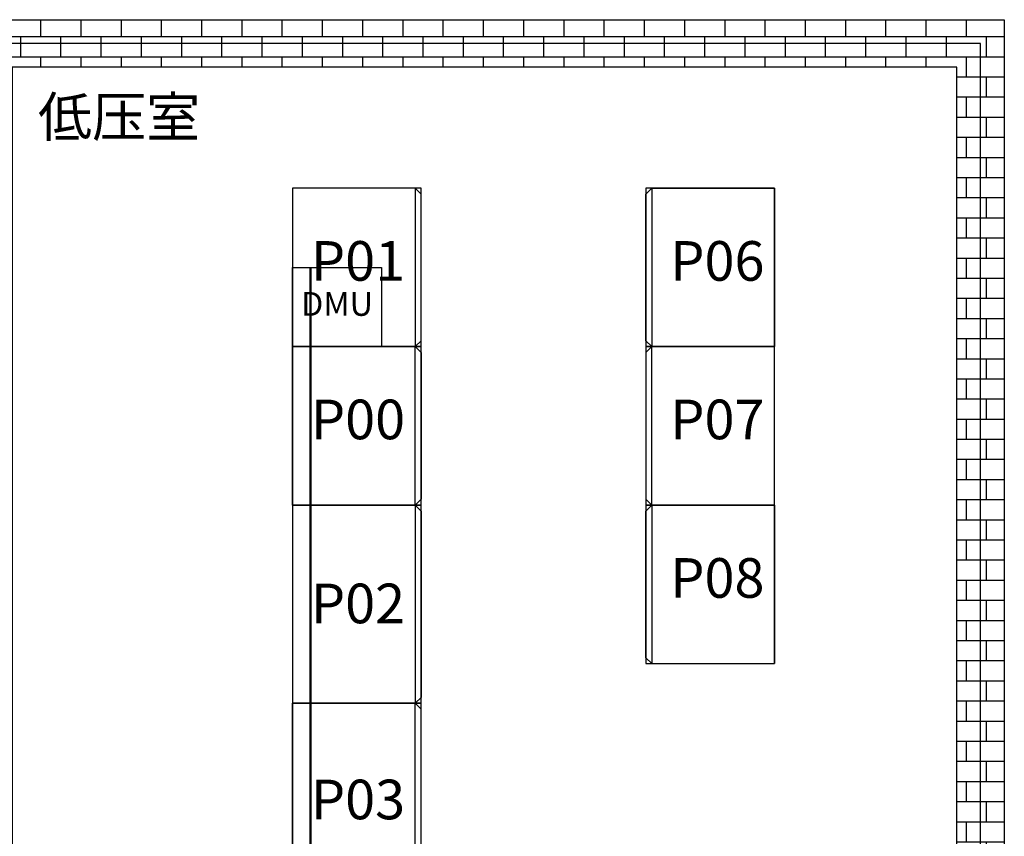
# Model space of a CAD drawing. Extents: x -16073 to 30835, y -15303 to 19077.
# Drawn here: x 255 to 5226, y 2767 to 6889 of the extents above; entities that cross this region are included whole.
import ezdxf
from ezdxf.enums import TextEntityAlignment as Align

# ---------------------------------------------------------------- set-up
doc = ezdxf.new("R2010")
doc.units = 0
doc.layers.get('0').update_dxf_attribs({"linetype": 'CONTINUOUS'})
for name, color, linetype in [('BORDER', 15, 'CONTINUOUS'), ('distance', 3, 'CONTINUOUS'), ('Equipment-380V-DMU', 2, 'CONTINUOUS'), ('Equipment-GCK', 5, 'CONTINUOUS'), ('Equipment-Text', 3, 'CONTINUOUS'), ('GCK-02(800X600)', 5, 'CONTINUOUS'), ('GCK-03(1000X600)', 5, 'CONTINUOUS'), ('GCK-03(800X600)', 5, 'CONTINUOUS'), ('GCK-04(1000X600)', 5, 'CONTINUOUS'), ('GCK-04(800X600)', 5, 'CONTINUOUS'), ('wall', 7, 'CONTINUOUS')]:
    doc.layers.add(name, color=color, linetype=linetype)
doc.layers.add('mono-outerwall', color=6, linetype='CONTINUOUS', plot=False)
doc.styles.get("Standard").update_dxf_attribs({"font": 'txt', "width": 0.8})

# ---------------------------------------------------------------- blocks, each defined once
blk = doc.blocks.new('GCK(800)x650')
for p, q in [((620, 800), (0, 800)), ((0, 800), (0, 0)), ((620, 800), (620, 0)), ((620, 800), (650, 770)), ((650, 30), (650, 770)), ((620, 0), (0, 0)), ((620, 0), (650, 30))]:
    blk.add_line(p, q)
blk = doc.blocks.new('GCK(1000)x650')
for p, q in [((0, 1000), (620, 1000)), ((0, 1000), (0, 0)), ((620, 1000), (620, 0)), ((650, 970), (620, 1000)), ((650, 970), (650, 30)), ((620, 0), (0, 0)), ((650, 30), (620, 0))]:
    blk.add_line(p, q)
blk = doc.blocks.new('Equipment-380V-DMU')
blk.add_lwpolyline([(0, 400), (450, 400), (450, 0), (0, 0)], close=True)
at = {"color": 0, "lineweight": 100}
blk.add_text('DMU', height=120, dxfattribs=at).set_placement((225, 200), align=Align.MIDDLE)

msp = doc.modelspace()

# ---------------------------------------------------------------- hatches: boundary and pattern name
at = {"layer": 'wall'}
h = msp.add_hatch(dxfattribs=at)
h.set_pattern_fill('AR-B816', color=256, scale=0.5, style=0)
h.set_pattern_definition([(0, (-92907.3, -7420.72), (0, 101.6), []), (90, (-92907.3, -7420.72), (-101.6, 101.6), [101.6, -101.6])])
h.paths.add_polyline_path([(5226.3, 6888.5), (5226.3, -791.5), (3186.3, -791.5), (3186.3, -551.5), (4986.3, -551.5), (4986.3, 6648.5), (216.3, 6648.5), (216.3, -551.5), (1986.3, -551.5), (1986.3, -791.5), (-1223.7, -791.5), (-1223.7, -551.5), (-23.7, -551.5), (-23.7, 6648.5), (-4223.7, 6648.5), (-4223.7, -551.5), (-3223.7, -551.5), (-3223.7, -791.5), (-4463.7, -791.5), (-4463.7, 6888.5)])

# ---------------------------------------------------------------- linework, layer by layer
at = {"layer": 'BORDER', "lineweight": 50}
msp.add_line((1723.3, -531.5), (1723.3, 5638.5), dxfattribs=at)
at = {"layer": 'GCK-02(800X600)'}
for points in [[(1631.9, 5238.5), (2281.9, 5238.5), (2281.9, 6038.5), (1631.9, 6038.5)], [(3416.3, 5238.5), (4066.3, 5238.5), (4066.3, 6038.5), (3416.3, 6038.5)]]:
    msp.add_lwpolyline(points, close=True, dxfattribs=at)
at = {"layer": 'GCK-03(1000X600)'}
msp.add_lwpolyline([(1631.9, 2438.5), (2281.9, 2438.5), (2281.9, 3438.5), (1631.9, 3438.5)], close=True, dxfattribs=at)
at = {"layer": 'GCK-03(800X600)'}
for points in [[(3416.3, 4438.5), (4066.3, 4438.5), (4066.3, 5238.5), (3416.3, 5238.5)], [(3416.3, 3638.5), (4066.3, 3638.5), (4066.3, 4438.5), (3416.3, 4438.5)]]:
    msp.add_lwpolyline(points, close=True, dxfattribs=at)
at = {"layer": 'GCK-04(1000X600)'}
msp.add_lwpolyline([(1631.9, 3438.5), (2281.9, 3438.5), (2281.9, 4438.5), (1631.9, 4438.5)], close=True, dxfattribs=at)
at = {"layer": 'GCK-04(800X600)'}
msp.add_lwpolyline([(1631.9, 4438.5), (2281.9, 4438.5), (2281.9, 5238.5), (1631.9, 5238.5)], close=True, dxfattribs=at)
at = {"layer": 'mono-outerwall'}
msp.add_lwpolyline([(-4343.7, -671.5), (5106.3, -671.5), (5106.3, 6768.5), (-4343.7, 6768.5)], close=True, dxfattribs=at)
at = {"layer": 'wall'}
msp.add_lwpolyline([(5226.3, 6888.5), (5226.3, -791.5), (3186.3, -791.5), (3186.3, -551.5), (4986.3, -551.5), (4986.3, 6648.5), (216.3, 6648.5), (216.3, -551.5), (1986.3, -551.5), (1986.3, -791.5), (-1223.7, -791.5), (-1223.7, -551.5), (-23.7, -551.5), (-23.7, 6648.5), (-4223.7, 6648.5), (-4223.7, -551.5), (-3223.7, -551.5), (-3223.7, -791.5), (-4463.7, -791.5), (-4463.7, 6888.5)], close=True, dxfattribs=at)

# ---------------------------------------------------------------- block references
at = {"layer": 'Equipment-380V-DMU'}
msp.add_blockref('Equipment-380V-DMU', (1631.9, 5238.5), dxfattribs=at)
at = {"layer": 'Equipment-GCK'}
for name, p in [('GCK(800)x650', (1631.9, 5238.5)), ('GCK(1000)x650', (1631.9, 3438.5))]:
    msp.add_blockref(name, p, dxfattribs=at)
at = {"layer": 'Equipment-GCK', "xscale": -1}
for p in [(4066.3, 5238.5), (4066.3, 3638.5)]:
    msp.add_blockref('GCK(800)x650', p, dxfattribs=at)
at = {"layer": 'Equipment-GCK', "xscale": -1, "rotation": 180}
for name, p in [('GCK(800)x650', (1631.9, 5238.5)), ('GCK(1000)x650', (1631.9, 3438.5))]:
    msp.add_blockref(name, p, dxfattribs=at)
at = {"layer": 'Equipment-GCK', "rotation": 180}
msp.add_blockref('GCK(800)x650', (4066.3, 5238.5), dxfattribs=at)

# ---------------------------------------------------------------- texts
at = {"layer": 'distance', "color": 7, "insert": (347.3, 6298.1), "char_height": 200, "attachment_point": 7}
msp.add_mtext_dynamic_manual_height_columns('{\\fSimSun|b0|i0|c134|p2;低压室}', width=1100.988, gutter_width=11454, heights=[0], dxfattribs=at)
at = {"layer": 'Equipment-Text'}
for s, p in [('P01', (1963, 5671.1)), ('P06', (3777.4, 5671.1)), ('P00', (1963, 4871.1)), ('P07', (3777.4, 4871.1)), ('P08', (3777.4, 4071.1)), ('P02', (1963, 3942.4)), ('P03', (1963, 2953.1))]:
    msp.add_text(s, height=200, dxfattribs=at).set_placement(p, align=Align.MIDDLE_CENTER)

doc.saveas('drawing.dxf')
